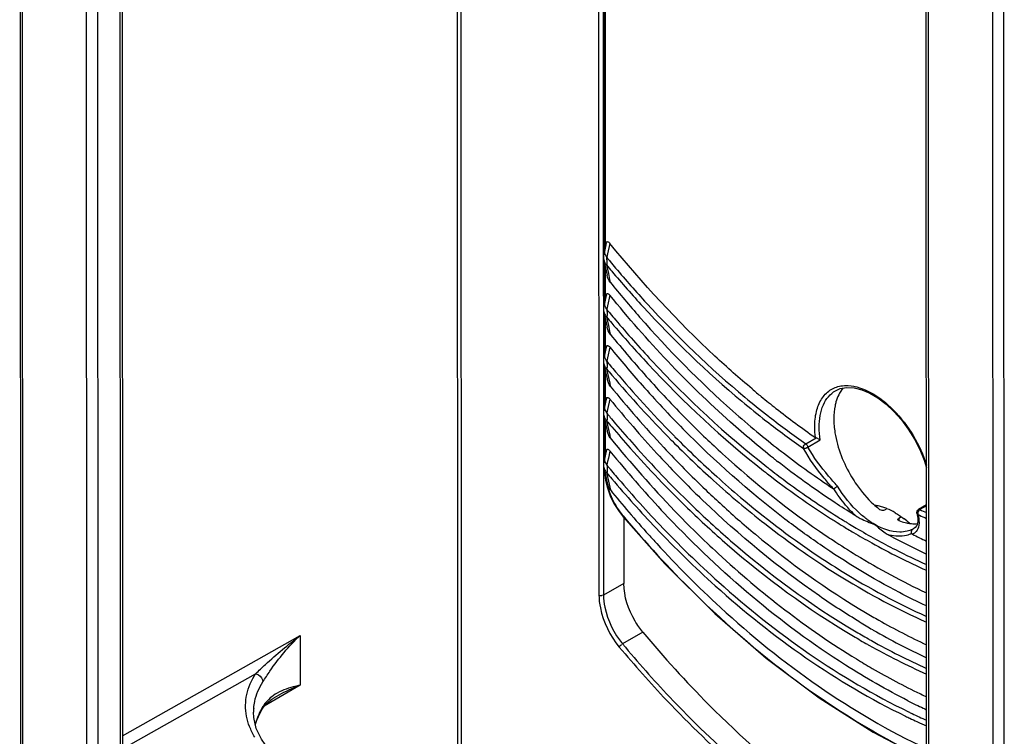
# Model space of a CAD drawing. Units: millimetres. Extents: x 0 to 420, y 0 to 297.
# Drawn here: x 210 to 222, y 201 to 210 of the extents above; entities that cross this region are included whole.
import ezdxf

# ---------------------------------------------------------------- set-up
doc = ezdxf.new("R2010")
doc.units = ezdxf.units.MM
doc.header["$LTSCALE"] = 23.1
for name, color, linetype in [('ACHSEN', 7, 'CONTINUOUS'), ('MATSCHNITT', 7, 'CONTINUOUS'), ('RADIEN', 7, 'CONTINUOUS')]:
    doc.layers.add(name, color=color, linetype=linetype)

msp = doc.modelspace()

# ---------------------------------------------------------------- linework, layer by layer
at = {"layer": 'ACHSEN', "color": 7, "linetype": 'CONTINUOUS'}
for p, q in [((215.3621, 199.71056), (215.35409, 217.06519)), ((217.45243, 204.1018), (217.45281, 203.26131))]:
    msp.add_line(p, q, dxfattribs=at)
at = {"layer": 'ACHSEN', "color": 9, "linetype": 'CONTINUOUS'}
for p, q in [((215.39651, 217.04071), (215.40452, 199.68607)), ((217.13268, 216.03863), (217.13864, 203.11834)), ((217.19114, 216.00489), (217.19709, 203.11686)), ((217.45281, 203.26131), (217.19709, 203.11686)), ((217.6921, 202.64888), (217.43629, 202.50047))]:
    msp.add_line(p, q, dxfattribs=at)
at = {"layer": 'ACHSEN', "color": 7, "linetype": 'CONTINUOUS'}
for centre, radius, start, end in [((220.54584, 203.72119), 0.53037, 78.987568, 82.308395), ((220.53326, 203.65899), 0.59382, 73.506107, 78.94236), ((220.50767, 203.57232), 0.6842, 68.564423, 73.511982), ((220.48644, 203.51635), 0.74405, 67.640836, 68.617746), ((220.21505, 203.06879), 1.26939, 48.593035, 52.655014)]:
    msp.add_arc(centre, radius, start, end, dxfattribs=at)
for points in [[(220.87125, 204.15411), (220.83847, 204.17303), (220.80448, 204.19006), (220.76948, 204.20446)], [(220.87125, 204.15411), (220.91079, 204.13129), (220.94877, 204.10562), (220.98508, 204.07795)]]:
    msp.add_open_spline(points, degree=3, dxfattribs=at)
for points, knots in [([(217.6921, 202.64888), (217.65567, 202.69244), (217.53023, 202.87442), (217.45289, 203.09678), (217.45281, 203.26131)], [0, 0, 0, 0, 0.25657128, 1, 1, 1, 1]), ([(217.6921, 202.64888), (217.95667, 202.33246), (219.00026, 201.1821), (220.25332, 200.20531), (221.2688, 199.68342)], [0, 0, 0, 0, 0.26538226, 1, 1, 1, 1])]:
    msp.add_open_spline(points, degree=3, knots=knots, dxfattribs=at)
at = {"layer": 'ACHSEN', "color": 9, "linetype": 'CONTINUOUS'}
for points in [[(217.13864, 203.11834), (217.15097, 203.11001), (217.18, 203.10337), (217.18328, 203.11789)], [(217.39527, 202.46178), (217.40106, 202.47509), (217.41301, 202.49387), (217.42728, 202.49127)]]:
    msp.add_open_spline(points, degree=3, dxfattribs=at)
for points, knots in [([(217.13864, 203.11834), (217.13867, 203.06334), (217.16795, 202.82664), (217.27821, 202.60171), (217.39527, 202.46178)], [0, 0, 0, 0, 0.23166253, 1, 1, 1, 1]), ([(217.19709, 203.11686), (217.19711, 203.06527), (217.22439, 202.84329), (217.32704, 202.63212), (217.43629, 202.50047)], [0, 0, 0, 0, 0.23169592, 1, 1, 1, 1]), ([(217.39527, 202.46178), (217.58739, 202.23214), (218.35097, 201.37196), (219.22274, 200.60375), (219.92405, 200.1218)], [0, 0, 0, 0, 0.26027706, 1, 1, 1, 1]), ([(217.43629, 202.50047), (217.62744, 202.27184), (218.38716, 201.41541), (219.25462, 200.6505), (219.95249, 200.17056)], [0, 0, 0, 0, 0.26026998, 1, 1, 1, 1])]:
    msp.add_open_spline(points, degree=3, knots=knots, dxfattribs=at)
at = {"layer": 'MATSCHNITT', "color": 7, "linetype": 'CONTINUOUS'}
for points in [[(220.21835, 205.72541), (220.19567, 205.69945), (220.17661, 205.67006), (220.16119, 205.63923)], [(220.16119, 205.63923), (220.14707, 205.61099), (220.13579, 205.58121), (220.127, 205.55088)]]:
    msp.add_open_spline(points, degree=3, dxfattribs=at)
msp.add_open_spline([(220.127, 205.55088), (220.12231, 205.53472), (220.10535, 205.46525), (220.09932, 205.39337), (220.09934, 205.33875)], degree=3, knots=[0, 0, 0, 0, 0.23554338, 1, 1, 1, 1], dxfattribs=at)
at = {"layer": 'RADIEN', "color": 7, "linetype": 'CONTINUOUS'}
for p, q in [((209.83666, 220.87267), (209.84704, 198.37563)), ((211.12603, 218.19015), (211.13396, 201.00439)), ((217.20332, 215.99786), (217.20728, 207.4037)), ((221.27334, 191.78062), (221.26304, 214.10063)), ((217.23184, 207.55437), (217.22616, 207.52915)), ((217.20346, 207.42871), (217.19779, 207.4037)), ((217.20726, 207.4455), (217.20346, 207.42871)), ((217.22616, 207.52915), (217.20726, 207.4455)), ((217.19864, 207.34402), (217.22198, 207.23834)), ((217.20733, 207.30458), (217.20758, 206.76312)), ((217.22198, 207.23834), (217.2423, 207.14709)), ((217.20756, 206.79154), (217.20379, 206.77486)), ((217.22648, 206.8753), (217.20756, 206.79154)), ((217.23214, 206.90041), (217.22648, 206.8753)), ((217.20379, 206.77486), (217.19809, 206.74974)), ((217.19894, 206.69007), (217.22228, 206.58438)), ((217.20763, 206.65062), (217.20788, 206.10917)), ((217.22228, 206.58438), (217.2426, 206.49313)), ((217.22679, 206.22134), (217.20787, 206.13759)), ((217.23244, 206.24646), (217.22679, 206.22134)), ((217.20409, 206.12091), (217.1984, 206.09579)), ((217.20787, 206.13759), (217.20409, 206.12091)), ((217.19924, 206.03611), (217.22258, 205.93042)), ((217.20793, 205.99666), (217.20818, 205.45521)), ((217.22258, 205.93042), (217.2429, 205.83918)), ((220.12054, 205.69083), (220.12066, 205.6909)), ((220.12063, 205.69087), (220.18133, 205.71736)), ((217.22709, 205.56739), (217.20817, 205.48363)), ((217.23275, 205.5925), (217.22709, 205.56739)), ((217.20439, 205.46695), (217.1987, 205.44183)), ((217.20817, 205.48363), (217.20439, 205.46695)), ((217.19954, 205.38215), (217.22288, 205.27647)), ((217.20823, 205.34271), (217.20848, 204.80126)), ((217.22288, 205.27647), (217.2432, 205.18522)), ((217.23305, 204.93855), (217.22739, 204.91343)), ((217.20469, 204.813), (217.199, 204.78787)), ((217.20847, 204.82967), (217.20469, 204.813)), ((217.22739, 204.91343), (217.20847, 204.82967)), ((219.35134, 204.82998), (219.33738, 204.84099)), ((217.19984, 204.7282), (217.20898, 204.68673)), ((217.20898, 204.68673), (217.20975, 204.66143)), ((217.20898, 204.68673), (217.2435, 204.53127)), ((217.20975, 204.66143), (217.22174, 204.56602)), ((217.22174, 204.56602), (217.2461, 204.46717)), ((217.2461, 204.46717), (217.28201, 204.36788)), ((217.28201, 204.36788), (217.32829, 204.27126)), ((220.76954, 204.204), (220.73827, 204.18602)), ((221.26759, 204.25129), (221.16666, 204.19328)), ((220.33447, 204.14004), (220.32134, 204.14818)), ((220.37784, 204.11337), (220.36533, 204.12103)), ((220.95325, 204.10072), (220.91958, 204.08137)), ((221.14781, 204.14884), (221.15848, 204.08399)), ((221.15848, 204.08399), (221.15738, 204.03358)), ((221.12719, 203.96608), (221.10627, 203.95061)), ((220.59717, 202.67564), (220.58869, 202.68053)), ((221.18605, 201.87405), (221.19522, 201.86965)), ((212.97474, 201.77301), (213.01468, 201.80336)), ((213.01468, 201.80336), (213.0451, 201.82251)), ((213.0451, 201.82251), (213.04483, 201.82235)), ((212.78406, 201.63631), (212.78407, 201.63873)), ((212.82262, 201.53262), (212.87109, 201.63992)), ((212.87109, 201.63992), (212.89425, 201.67961)), ((212.89413, 201.67941), (212.89425, 201.67961)), ((212.80865, 201.48028), (212.82262, 201.53262))]:
    msp.add_line(p, q, dxfattribs=at)
at = {"layer": 'RADIEN', "color": 9, "linetype": 'CONTINUOUS'}
for p, q in [((209.87624, 198.33498), (209.86586, 220.82525)), ((210.67092, 220.36058), (210.6813, 197.87031)), ((210.81256, 219.88936), (210.82272, 197.87025)), ((211.09665, 218.14934), (211.10458, 200.96359)), ((217.21292, 215.99232), (217.21684, 207.48786)), ((221.30254, 191.73996), (221.29216, 214.23024)), ((222.09723, 213.76557), (222.10761, 191.2753)), ((222.23864, 213.78827), (222.24903, 191.27524)), ((217.27667, 207.54696), (217.24649, 207.4148)), ((217.24649, 207.4148), (217.24164, 207.39363)), ((217.24164, 207.39363), (217.23642, 207.37086)), ((217.21695, 207.26106), (217.21714, 206.83391)), ((217.23386, 207.27554), (217.25757, 207.16632)), ((217.25757, 207.16632), (217.27347, 207.09367)), ((217.27347, 207.09367), (217.28144, 207.0574)), ((217.27697, 206.893), (217.24677, 206.76074)), ((217.24194, 206.73968), (217.23672, 206.7169)), ((217.24677, 206.76074), (217.24194, 206.73968)), ((217.21725, 206.6071), (217.21745, 206.17995)), ((217.23416, 206.62159), (217.25788, 206.51236)), ((217.25788, 206.51236), (217.27377, 206.43972)), ((217.27377, 206.43972), (217.28174, 206.40345)), ((217.27727, 206.23904), (217.24707, 206.10678)), ((217.24225, 206.08572), (217.23702, 206.06295)), ((217.24707, 206.10678), (217.24225, 206.08572)), ((217.21755, 205.95315), (217.21775, 205.526)), ((217.23446, 205.96764), (217.25818, 205.85841)), ((217.25818, 205.85841), (217.27407, 205.78576)), ((217.27407, 205.78576), (217.28204, 205.74949)), ((217.27758, 205.58509), (217.24737, 205.45283)), ((217.24255, 205.43177), (217.23732, 205.40899)), ((217.24737, 205.45283), (217.24255, 205.43177)), ((217.23477, 205.31368), (217.25848, 205.20445)), ((219.24417, 205.31275), (219.25175, 205.30685)), ((219.27504, 205.37023), (219.28607, 205.36166)), ((217.21785, 205.29919), (217.21805, 204.87204)), ((217.25848, 205.20445), (217.27437, 205.1318)), ((217.27437, 205.1318), (217.28235, 205.09554)), ((218.05114, 205.06832), (218.06013, 205.05925)), ((219.74696, 205.02254), (219.8756, 205.09649)), ((219.77188, 204.98127), (219.92828, 205.07117)), ((217.27788, 204.93113), (217.25774, 204.84283)), ((217.25774, 204.84283), (217.24768, 204.79887)), ((217.24285, 204.77781), (217.23762, 204.75503)), ((217.23762, 204.75503), (217.25207, 204.73761)), ((217.24768, 204.79887), (217.24285, 204.77781)), ((219.21415, 204.68247), (219.22801, 204.67163)), ((219.25332, 204.73315), (219.26719, 204.72231)), ((217.23507, 204.65973), (217.25878, 204.5505)), ((217.25878, 204.5505), (217.27467, 204.47785)), ((217.27467, 204.47785), (217.28265, 204.44158)), ((220.62647, 204.23801), (220.63583, 204.24339)), ((221.26759, 204.2405), (221.18406, 204.19249)), ((220.91958, 204.08137), (220.92014, 204.06642)), ((220.92014, 204.06642), (220.92061, 204.05377)), ((221.14794, 204.14831), (221.14784, 204.14871)), ((221.16158, 204.13064), (221.18025, 204.12203)), ((221.10616, 203.95053), (221.09221, 203.94384)), ((221.108, 203.95157), (221.10616, 203.95053)), ((211.1338, 201.34148), (213.3716, 202.6053)), ((213.3716, 202.6053), (213.37188, 201.97987)), ((211.2366, 201.23712), (212.8096, 202.12549)), ((213.37188, 201.97987), (212.92025, 201.7157))]:
    msp.add_line(p, q, dxfattribs=at)
at = {"layer": 'RADIEN', "color": 7, "linetype": 'CONTINUOUS'}
for points in [[(220.18133, 205.71736), (220.26389, 205.73214), (220.355, 205.72753), (220.45265, 205.70335), (220.55417, 205.66021), (220.65649, 205.59954), (220.75804, 205.52249), (220.85726, 205.43001), (220.95156, 205.32425), (221.03873, 205.20739), (221.11672, 205.08204), (221.18368, 204.95098), (221.23812, 204.81714), (221.26737, 204.72105)], [(219.8756, 205.09649), (219.87403, 205.09719), (219.8725, 205.09792), (219.87102, 205.09869), (219.86959, 205.0995), (219.86821, 205.10035), (219.86689, 205.10124)], [(220.10016, 204.45639), (220.09931, 204.45598), (220.09817, 204.45591), (220.09668, 204.4562), (220.09503, 204.45678), (220.09336, 204.45761), (220.09163, 204.45868)], [(217.32829, 204.27126), (217.38348, 204.18045), (217.44299, 204.10178)], [(217.44297, 204.1018), (217.97064, 203.50859), (218.5981, 202.88312), (219.24711, 202.31909), (219.91433, 201.81965), (220.59623, 201.38779), (221.26907, 201.03636)], [(221.15738, 204.03358), (221.14653, 203.99438), (221.12719, 203.96608)], [(221.08973, 203.8826), (221.08796, 203.88354), (221.08626, 203.88466), (221.08456, 203.88601), (221.08305, 203.88745), (221.08188, 203.88885), (221.08101, 203.89026)], [(212.89411, 201.67942), (212.91057, 201.70394), (212.94032, 201.74009), (212.97474, 201.77301)], [(213.26003, 200.92716), (213.10538, 201.04266), (212.97887, 201.16761), (212.88286, 201.2994), (212.81897, 201.435), (212.78755, 201.57287), (212.78408, 201.63887)]]:
    msp.add_lwpolyline(points, dxfattribs=at)
for centre, radius, start, end in [((217.34296, 207.37531), 0.14795, 169.351481, 186.704225), ((217.34135, 207.37525), 0.14635, 186.756573, 192.333042), ((217.34199, 207.37539), 0.147, 192.330683, 195.697507), ((217.34238, 207.37551), 0.14741, 195.702705, 204.6134), ((217.34392, 207.3763), 0.14914, 204.643247, 213.33787), ((217.34484, 207.37688), 0.15023, 213.329186, 221.911088), ((217.34316, 206.72131), 0.14784, 169.330259, 186.693334), ((217.34155, 206.72126), 0.14624, 186.746132, 192.327602), ((217.34221, 206.7214), 0.14692, 192.325191, 195.691485), ((217.34262, 206.72153), 0.14735, 195.696873, 204.609925), ((217.34421, 206.72234), 0.14913, 204.639764, 213.336186), ((217.34515, 206.72294), 0.15025, 213.327432, 221.911602), ((228.88256, 215.82874), 14.94708, 219.092737, 221.95232), ((228.9608, 215.75897), 15.07096, 219.173696, 221.553419), ((217.34346, 206.06736), 0.14784, 169.330259, 186.693334), ((217.34185, 206.06731), 0.14624, 186.746132, 192.327602), ((217.34251, 206.06744), 0.14692, 192.325191, 195.691485), ((217.34293, 206.06757), 0.14735, 195.696873, 204.609925), ((217.34451, 206.06839), 0.14913, 204.639764, 213.336186), ((217.34546, 206.06898), 0.15025, 213.327432, 221.911602), ((228.08801, 215.11315), 13.87779, 221.948115, 225.01792), ((228.82322, 215.1266), 14.87041, 219.093578, 223.041877), ((228.22336, 215.10246), 14.08363, 221.544733, 224.615323), ((226.65222, 214.74669), 11.79435, 229.988648, 230.718537), ((228.73361, 214.91133), 14.77225, 219.148699, 222.655828), ((226.49052, 214.54854), 11.5386, 230.717092, 231.896434), ((217.34376, 205.4134), 0.14784, 169.330259, 186.693334), ((226.80951, 214.4265), 12.02483, 228.400727, 230.31087), ((226.1461, 214.10395), 10.97622, 231.879047, 235.104977), ((217.34215, 205.41335), 0.14624, 186.746132, 192.327602), ((217.34281, 205.41349), 0.14692, 192.325191, 195.691485), ((217.34323, 205.41362), 0.14735, 195.696873, 204.609925), ((217.34481, 205.41443), 0.14913, 204.639764, 213.336186), ((217.34576, 205.41502), 0.15025, 213.327432, 221.911602), ((228.73176, 214.39579), 14.75073, 219.086631, 223.841142), ((226.47139, 214.01935), 11.4956, 230.311712, 232.117632), ((229.21574, 214.66194), 15.40133, 219.184211, 219.674904), ((227.7942, 214.17463), 13.46859, 223.0699, 226.255344), ((226.29681, 213.797), 11.2129, 232.124065, 232.455802), ((228.5465, 214.09229), 14.52256, 219.630774, 223.480699), ((227.93513, 214.17333), 13.68496, 222.648667, 225.809502), ((226.39462, 213.77242), 11.38311, 231.775158, 232.010325), ((226.019, 213.43072), 10.7532, 232.440224, 236.549294), ((217.34406, 204.75945), 0.14784, 169.330259, 186.693334), ((217.34246, 204.75939), 0.14624, 186.746132, 192.327602), ((217.34312, 204.75953), 0.14692, 192.325191, 195.691485), ((217.34353, 204.75966), 0.14735, 195.696873, 204.609925), ((217.34511, 204.76047), 0.14913, 204.639764, 213.336186), ((217.34606, 204.76107), 0.15025, 213.327432, 221.911602), ((229.08197, 214.03233), 15.20548, 219.104975, 220.47714), ((227.31589, 213.68096), 12.78122, 226.274147, 227.402841), ((227.5336, 213.767), 13.11373, 225.829948, 226.160788), ((221.49544, 205.22627), 1.31699, 227.208037, 228.151961), ((221.43632, 205.15906), 1.22748, 228.114679, 232.069233), ((228.70187, 213.70765), 14.70558, 220.476244, 221.962965), ((225.51044, 212.5076), 9.83903, 238.260072, 238.471129), ((221.12482, 204.56085), 0.54624, 256.894182, 262.644301), ((221.11769, 204.50916), 0.49406, 262.697085, 265.471046), ((228.42188, 213.45714), 14.32988, 221.966726, 222.559868), ((225.7259, 212.34825), 10.23394, 236.010212, 236.585663), ((225.06625, 211.71922), 8.93394, 241.469807, 244.837949), ((224.95063, 211.65439), 8.67797, 243.582558, 244.886461), ((225.32515, 211.05098), 9.47572, 239.380433, 240.549992), ((225.40021, 211.01613), 9.6246, 238.87953, 240.00532), ((225.10328, 210.65367), 9.02067, 240.536402, 244.840232), ((225.09193, 210.46415), 8.99242, 240.010722, 244.835539), ((224.92178, 209.62982), 8.60857, 244.348934, 244.888811), ((225.0402, 209.70026), 8.87082, 243.154046, 243.884907), ((224.98635, 209.59047), 8.74853, 243.885059, 244.552198), ((224.95018, 209.51466), 8.66454, 244.552787, 244.854758)]:
    msp.add_arc(centre, radius, start, end, dxfattribs=at)
at = {"layer": 'RADIEN', "color": 9, "linetype": 'CONTINUOUS'}
for centre, radius, start, end in [((228.91195, 217.03372), 15.15549, 219.611706, 219.875712), ((228.8313, 216.96629), 15.05037, 219.875552, 220.274218), ((228.84039, 216.96843), 15.12163, 219.866048, 220.256948), ((228.92595, 216.3911), 15.17327, 219.611702, 219.875088), ((228.84077, 216.31455), 15.12174, 219.866072, 220.256603), ((228.84118, 216.32022), 15.06277, 219.874921, 220.272973), ((228.92625, 215.73714), 15.17327, 219.611702, 219.875088), ((228.84108, 215.6606), 15.12174, 219.866072, 220.256603), ((228.84148, 215.66626), 15.06277, 219.874921, 220.272973), ((228.32455, 215.22252), 14.38152, 220.255396, 224.499038), ((228.32083, 215.21397), 14.43609, 220.23811, 224.651881), ((226.38687, 214.48651), 11.62653, 230.166573, 232.09564), ((226.36365, 214.47689), 11.54035, 230.222082, 232.102871), ((228.84138, 215.00664), 15.12174, 219.866072, 220.256603), ((228.92655, 215.08318), 15.17327, 219.611702, 219.875088), ((228.84178, 215.01231), 15.06277, 219.874921, 220.272973), ((225.98401, 213.96517), 10.96767, 232.133199, 235.14921), ((226.03178, 214.04691), 10.9972, 232.164035, 235.145563), ((227.30489, 214.22309), 13.01698, 224.748172, 227.920095), ((227.65124, 214.58004), 13.45097, 224.557274, 224.744001), ((227.2882, 214.2139), 12.93538, 224.724053, 227.945644), ((228.91597, 214.42016), 15.15911, 219.697055, 219.875156), ((228.84208, 214.35835), 15.06277, 219.874921, 220.272973), ((226.20432, 213.61193), 11.27604, 232.032869, 232.271892), ((217.91599, 204.69205), 0.69807, 185.026178, 186.079553), ((217.98627, 204.70034), 0.76883, 186.139353, 191.242459), ((228.84168, 214.35269), 15.12174, 219.866072, 220.256603), ((228.4444, 214.01297), 14.59902, 220.246665, 223.524823), ((228.43203, 214.00752), 14.52312, 220.262703, 223.543265), ((226.21838, 213.61868), 11.35407, 231.999296, 232.237137), ((225.88174, 213.17656), 10.7984, 232.212621, 237.373888), ((218.09399, 204.72158), 0.87862, 191.230918, 195.833111), ((221.37501, 205.18283), 1.46222, 222.873117, 227.003289), ((224.73203, 211.87056), 8.45818, 245.198802, 245.819265), ((225.4525, 212.53132), 10.02356, 237.451795, 237.841479), ((225.38934, 212.44435), 9.85152, 237.875215, 238.501706), ((224.7448, 211.88185), 8.53937, 245.32789, 245.970479), ((225.39907, 212.44622), 9.92308, 237.84109, 238.462599), ((225.3177, 212.31334), 9.76726, 238.461714, 239.41951), ((225.34879, 212.37838), 9.77409, 238.502319, 238.663126), ((225.32898, 212.34583), 9.73599, 238.663082, 238.891536), ((225.2886, 212.27875), 9.65768, 238.89107, 239.465924), ((225.095, 211.94426), 9.27123, 239.446211, 242.932036), ((224.83223, 211.43283), 8.69624, 242.940355, 245.801827), ((225.22557, 210.84875), 9.58519, 239.260061, 240.48349), ((225.21613, 210.84687), 9.51379, 239.30477, 240.537), ((225.15355, 210.72235), 9.43972, 240.485906, 240.763222), ((225.14472, 210.72128), 9.36932, 240.539459, 240.809229), ((224.94812, 210.34816), 9.01287, 240.74096, 245.903133), ((224.94824, 210.36298), 8.96069, 240.788605, 245.752694), ((213.66785, 201.23882), 0.89955, 148.21411, 150.40718), ((213.29971, 201.46713), 0.46636, 145.540021, 148.232832), ((213.29127, 201.47264), 0.45628, 133.81039, 145.510408), ((213.43736, 201.63654), 0.65329, 175.220757, 179.808277), ((213.53754, 201.30013), 0.75532, 157.699016, 165.785634), ((213.6131, 201.26898), 0.83704, 150.351229, 157.688826), ((224.84416, 209.47608), 8.77122, 244.032627, 244.429735), ((224.83616, 209.47501), 8.7012, 244.140223, 244.467302), ((224.80298, 209.40539), 8.62408, 244.466811, 245.125964), ((224.75899, 209.31049), 8.51948, 245.125909, 245.814312), ((224.8083, 209.40099), 8.68801, 244.429325, 245.085826), ((224.7576, 209.29166), 8.56749, 245.085304, 245.968962)]:
    msp.add_arc(centre, radius, start, end, dxfattribs=at)
at = {"layer": 'RADIEN', "color": 7, "linetype": 'CONTINUOUS'}
for points, knots in [([(217.23184, 207.55437), (217.23184, 207.55909), (217.23424, 207.57001), (217.25112, 207.56978), (217.26406, 207.56046), (217.27257, 207.55198), (217.27667, 207.54696)], [0, 0, 0, 0, 0.22822701, 0.42374282, 0.68621543, 1, 1, 1, 1]), ([(219.06917, 205.71319), (218.9099, 205.84688), (218.26909, 206.41403), (217.68581, 207.04502), (217.27667, 207.54696)], [0, 0, 0, 0, 0.2430639, 1, 1, 1, 1]), ([(217.23304, 207.27653), (217.23732, 207.27427), (217.24465, 207.29828), (217.24166, 207.32317), (217.23902, 207.35354), (217.23642, 207.37086)], [0, 0, 0, 0, 0.14929269, 0.45924487, 1, 1, 1, 1]), ([(217.28144, 207.0574), (217.40206, 206.90903), (217.88412, 206.33796), (218.41012, 205.8034), (218.82602, 205.43425)], [0, 0, 0, 0, 0.25587215, 1, 1, 1, 1]), ([(217.23214, 206.90041), (217.23214, 206.90513), (217.23454, 206.91605), (217.25142, 206.91582), (217.26436, 206.9065), (217.27287, 206.89803), (217.27697, 206.893)], [0, 0, 0, 0, 0.22822701, 0.42374282, 0.68621543, 1, 1, 1, 1]), ([(219.33738, 204.84099), (219.15318, 204.98653), (218.41032, 205.61154), (217.74177, 206.32278), (217.27697, 206.893)], [0, 0, 0, 0, 0.24192157, 1, 1, 1, 1]), ([(217.23672, 206.71691), (217.23339, 206.72687), (217.22467, 206.74117), (217.2154, 206.76215), (217.20758, 206.76309)], [0, 0, 0, 0, 0.57135071, 1, 1, 1, 1]), ([(217.23244, 206.24646), (217.23244, 206.25117), (217.23484, 206.2621), (217.25172, 206.26187), (217.26466, 206.25255), (217.27318, 206.24407), (217.27727, 206.23904)], [0, 0, 0, 0, 0.22822701, 0.42374282, 0.68621543, 1, 1, 1, 1]), ([(217.23702, 206.06295), (217.23369, 206.07291), (217.22497, 206.08721), (217.2157, 206.10819), (217.20788, 206.10913)], [0, 0, 0, 0, 0.57135071, 1, 1, 1, 1]), ([(217.23275, 205.5925), (217.23274, 205.59722), (217.23514, 205.60814), (217.25202, 205.60791), (217.26496, 205.59859), (217.27348, 205.59012), (217.27758, 205.58509)], [0, 0, 0, 0, 0.22822701, 0.42374282, 0.68621543, 1, 1, 1, 1]), ([(217.23732, 205.409), (217.23399, 205.41895), (217.22527, 205.43325), (217.216, 205.45424), (217.20818, 205.45518)], [0, 0, 0, 0, 0.57135071, 1, 1, 1, 1]), ([(220.09934, 205.33875), (220.09937, 205.27972), (220.12316, 205.02217), (220.22213, 204.77479), (220.32439, 204.6044)], [0, 0, 0, 0, 0.2290197, 1, 1, 1, 1]), ([(219.92816, 203.75136), (219.77701, 203.85513), (219.16573, 204.29887), (218.59985, 204.80402), (218.1981, 205.21091)], [0, 0, 0, 0, 0.24278493, 1, 1, 1, 1]), ([(218.278, 205.297), (218.4144, 205.16079), (218.95557, 204.64324), (219.54363, 204.17376), (220.00467, 203.86291)], [0, 0, 0, 0, 0.25743053, 1, 1, 1, 1]), ([(219.92828, 205.07117), (219.9247, 205.07312), (219.90743, 205.08214), (219.88981, 205.09051), (219.8756, 205.09649)], [0, 0, 0, 0, 0.20905909, 1, 1, 1, 1]), ([(217.23305, 204.93855), (217.23305, 204.94326), (217.23545, 204.95418), (217.25233, 204.95395), (217.26527, 204.94463), (217.27378, 204.93616), (217.27788, 204.93113)], [0, 0, 0, 0, 0.22822701, 0.42374282, 0.68621543, 1, 1, 1, 1]), ([(217.23763, 204.75504), (217.23429, 204.765), (217.22557, 204.7793), (217.21631, 204.80028), (217.20848, 204.80122)], [0, 0, 0, 0, 0.57135071, 1, 1, 1, 1]), ([(220.32134, 204.14818), (220.24201, 204.19742), (219.9222, 204.40227), (219.61381, 204.62486), (219.3881, 204.80115)], [0, 0, 0, 0, 0.24586804, 1, 1, 1, 1]), ([(220.32439, 204.6044), (220.3439, 204.57189), (220.42392, 204.44798), (220.52034, 204.33428), (220.60076, 204.25983)], [0, 0, 0, 0, 0.25708454, 1, 1, 1, 1]), ([(220.10067, 204.45651), (220.10376, 204.4587), (220.11893, 204.46969), (220.13385, 204.48101), (220.14563, 204.4902)], [0, 0, 0, 0, 0.20263674, 1, 1, 1, 1]), ([(220.42584, 202.77667), (220.25331, 202.88082), (219.5526, 203.33401), (218.90685, 203.87007), (218.45055, 204.30825)], [0, 0, 0, 0, 0.24159547, 1, 1, 1, 1]), ([(218.66505, 204.27231), (218.81042, 204.13867), (219.38551, 203.6343), (220.01047, 203.18549), (220.49883, 202.89648)], [0, 0, 0, 0, 0.25814016, 1, 1, 1, 1]), ([(221.03419, 201.7855), (220.76475, 201.92188), (219.65799, 202.55438), (218.67732, 203.39466), (218.00884, 204.09917)], [0, 0, 0, 0, 0.23719625, 1, 1, 1, 1]), ([(218.09261, 204.17853), (218.2706, 203.99367), (218.97483, 203.30207), (219.76173, 202.69165), (220.38522, 202.311)], [0, 0, 0, 0, 0.2599705, 1, 1, 1, 1]), ([(220.37771, 204.11346), (220.39577, 204.10242), (220.473, 204.06118), (220.55449, 204.02901), (220.61617, 204.00486)], [0, 0, 0, 0, 0.24221828, 1, 1, 1, 1]), ([(220.90778, 204.06596), (220.90772, 204.06779), (220.9088, 204.0719), (220.91146, 204.07506), (220.91306, 204.07659)], [0, 0, 0, 0, 0.45282069, 1, 1, 1, 1]), ([(220.91306, 204.07659), (220.914, 204.07749), (220.91609, 204.07921), (220.91836, 204.08067), (220.91958, 204.08137)], [0, 0, 0, 0, 0.47952012, 1, 1, 1, 1]), ([(220.61617, 204.00486), (220.65892, 203.96845), (220.71735, 203.91958), (220.78199, 203.87952), (220.79936, 203.87009)], [0, 0, 0, 0, 0.73972116, 1, 1, 1, 1]), ([(221.07657, 203.90076), (221.07703, 203.89906), (221.07815, 203.89571), (221.07965, 203.89252), (221.08049, 203.89098)], [0, 0, 0, 0, 0.50145402, 1, 1, 1, 1]), ([(217.8669, 203.76498), (218.12325, 203.48582), (219.13012, 202.47315), (220.31821, 201.62643), (221.2688, 201.18092)], [0, 0, 0, 0, 0.26525531, 1, 1, 1, 1]), ([(221.26788, 202.97914), (221.15394, 203.03263), (220.69185, 203.26196), (220.24959, 203.53068), (219.92816, 203.75136)], [0, 0, 0, 0, 0.24405121, 1, 1, 1, 1]), ([(220.09018, 203.80588), (220.1863, 203.74247), (220.56671, 203.50068), (220.96403, 203.2852), (221.2679, 203.14279)], [0, 0, 0, 0, 0.25547012, 1, 1, 1, 1]), ([(220.38522, 202.311), (220.45108, 202.27079), (220.71255, 202.11539), (220.98154, 201.97256), (221.18605, 201.87405)], [0, 0, 0, 0, 0.25370838, 1, 1, 1, 1])]:
    msp.add_open_spline(points, degree=3, knots=knots, dxfattribs=at)
at = {"layer": 'RADIEN', "color": 9, "linetype": 'CONTINUOUS'}
for points, knots in [([(217.19755, 207.40264), (217.19767, 207.40502), (217.19785, 207.41065), (217.20379, 207.41874), (217.20731, 207.41724)], [0, 0, 0, 0, 0.38301377, 1, 1, 1, 1]), ([(217.20731, 207.41724), (217.2106, 207.41585), (217.22369, 207.4017), (217.23057, 207.38454), (217.23642, 207.37086)], [0, 0, 0, 0, 0.19348157, 1, 1, 1, 1]), ([(217.30026, 207.19659), (217.42832, 207.04536), (217.93938, 206.4654), (218.49793, 205.92656), (218.93941, 205.55839)], [0, 0, 0, 0, 0.25634918, 1, 1, 1, 1]), ([(217.34848, 207.23703), (217.47595, 207.0866), (217.9846, 206.50973), (218.54041, 205.97367), (218.97998, 205.60778)], [0, 0, 0, 0, 0.25636899, 1, 1, 1, 1]), ([(217.24198, 206.67739), (217.24286, 206.66556), (217.24416, 206.65332), (217.23979, 206.61966), (217.23335, 206.62258)], [0, 0, 0, 0, 0.62646772, 1, 1, 1, 1]), ([(217.3005, 206.54271), (217.44868, 206.36771), (218.03943, 205.70147), (218.69381, 205.09031), (219.21415, 204.68247)], [0, 0, 0, 0, 0.25752393, 1, 1, 1, 1]), ([(217.34868, 206.58319), (217.49618, 206.40911), (218.08409, 205.7464), (218.73541, 205.13861), (219.25332, 204.73315)], [0, 0, 0, 0, 0.2575498, 1, 1, 1, 1]), ([(217.24228, 206.02343), (217.24316, 206.01161), (217.24446, 205.99936), (217.24009, 205.96571), (217.23365, 205.96862)], [0, 0, 0, 0, 0.62646772, 1, 1, 1, 1]), ([(219.85867, 205.23347), (219.85863, 205.29915), (219.87042, 205.42235), (219.93375, 205.58642), (220.04299, 205.70496), (220.13959, 205.74241), (220.18825, 205.75079)], [0, 0, 0, 0, 0.29548706, 0.55102115, 0.77785712, 1, 1, 1, 1]), ([(219.91568, 205.23318), (219.91563, 205.32885), (219.93787, 205.50589), (220.0535, 205.65224), (220.12056, 205.69083)], [0, 0, 0, 0, 0.55287773, 1, 1, 1, 1]), ([(220.27952, 205.75617), (220.37813, 205.75167), (220.59361, 205.67427), (220.87283, 205.44818), (221.11366, 205.13252), (221.22815, 204.88235), (221.26849, 204.7521)], [0, 0, 0, 0, 0.2004924, 0.4471979, 0.72303091, 1, 1, 1, 1]), ([(217.24258, 205.36948), (217.24347, 205.35765), (217.24476, 205.34541), (217.24039, 205.31175), (217.23395, 205.31466)], [0, 0, 0, 0, 0.62646772, 1, 1, 1, 1]), ([(217.3011, 205.2348), (217.37762, 205.14444), (217.68362, 204.79158), (218.00659, 204.45335), (218.25721, 204.21097)], [0, 0, 0, 0, 0.25350877, 1, 1, 1, 1]), ([(217.34929, 205.27528), (217.42542, 205.18542), (217.72988, 204.83454), (218.05122, 204.49821), (218.30057, 204.25722)], [0, 0, 0, 0, 0.25352153, 1, 1, 1, 1]), ([(219.71662, 204.96464), (219.71568, 204.96911), (219.71504, 204.99162), (219.73018, 205.01528), (219.74657, 205.02232)], [0, 0, 0, 0, 0.20394092, 1, 1, 1, 1]), ([(220.09161, 204.45869), (220.05307, 204.50057), (219.91509, 204.65902), (219.79155, 204.83094), (219.71663, 204.96463)], [0, 0, 0, 0, 0.27081443, 1, 1, 1, 1]), ([(220.14562, 204.49019), (220.10735, 204.53089), (219.9704, 204.68463), (219.8472, 204.85147), (219.77188, 204.98127)], [0, 0, 0, 0, 0.27128647, 1, 1, 1, 1]), ([(217.24289, 204.71552), (217.24377, 204.7037), (217.24506, 204.69145), (217.24069, 204.65779), (217.23425, 204.66071)], [0, 0, 0, 0, 0.62646772, 1, 1, 1, 1]), ([(219.30434, 204.69344), (219.37346, 204.63997), (219.6483, 204.43241), (219.93299, 204.23783), (220.15065, 204.10117)], [0, 0, 0, 0, 0.25376041, 1, 1, 1, 1]), ([(218.58135, 204.56175), (218.79119, 204.37242), (219.61526, 203.67775), (220.54161, 203.09855), (221.26804, 202.77466)], [0, 0, 0, 0, 0.26217947, 1, 1, 1, 1]), ([(218.62363, 204.60925), (218.72263, 204.52001), (219.11596, 204.17671), (219.53207, 203.85925), (219.85388, 203.64112)], [0, 0, 0, 0, 0.25531248, 1, 1, 1, 1]), ([(220.30341, 204.18797), (220.28466, 204.20813), (220.21037, 204.29241), (220.14443, 204.38405), (220.10016, 204.45639)], [0, 0, 0, 0, 0.24503815, 1, 1, 1, 1]), ([(220.53011, 204.06079), (220.49333, 204.08736), (220.34401, 204.20991), (220.22219, 204.36414), (220.14562, 204.49019)], [0, 0, 0, 0, 0.23526635, 1, 1, 1, 1]), ([(218.25721, 204.21097), (218.41973, 204.05379), (219.06267, 203.46324), (219.77013, 202.94096), (220.32617, 202.61031)], [0, 0, 0, 0, 0.25897804, 1, 1, 1, 1]), ([(218.30057, 204.25722), (218.46232, 204.1009), (219.10214, 203.51368), (219.80622, 202.9945), (220.35961, 202.66601)], [0, 0, 0, 0, 0.25899976, 1, 1, 1, 1]), ([(217.44331, 204.11248), (217.44246, 204.11049), (217.44123, 204.10696), (217.44199, 204.10296), (217.44297, 204.10179)], [0, 0, 0, 0, 0.5871196, 1, 1, 1, 1]), ([(217.44331, 204.11248), (217.72524, 203.77793), (218.8341, 202.57116), (220.1802, 201.56078), (221.26904, 201.04991)], [0, 0, 0, 0, 0.26673564, 1, 1, 1, 1]), ([(221.15894, 204.14021), (221.15915, 204.13847), (221.15977, 204.13518), (221.16093, 204.13203), (221.16165, 204.13061)], [0, 0, 0, 0, 0.52279883, 1, 1, 1, 1]), ([(221.16158, 204.13064), (221.16521, 204.11567), (221.17565, 204.06338), (221.17661, 204.00752), (221.1657, 203.97099)], [0, 0, 0, 0, 0.28783742, 1, 1, 1, 1]), ([(217.859, 203.95908), (218.0983, 203.70742), (219.03964, 202.7884), (220.13262, 202.01456), (221.0036, 201.59037)], [0, 0, 0, 0, 0.26387524, 1, 1, 1, 1]), ([(217.90488, 204.00251), (218.1435, 203.75173), (219.08205, 202.83632), (220.17226, 202.06617), (221.04095, 201.64511)], [0, 0, 0, 0, 0.26394393, 1, 1, 1, 1]), ([(221.02397, 203.92008), (220.99341, 203.91279), (220.85196, 203.89772), (220.711, 203.95009), (220.61626, 204.00481)], [0, 0, 0, 0, 0.22311351, 1, 1, 1, 1]), ([(220.34862, 203.90455), (220.42415, 203.85993), (220.72364, 203.68841), (221.03266, 203.53343), (221.26774, 203.42862)], [0, 0, 0, 0, 0.25419764, 1, 1, 1, 1]), ([(221.08101, 203.89026), (221.0606, 203.88089), (220.97001, 203.85002), (220.87011, 203.85408), (220.7992, 203.87017)], [0, 0, 0, 0, 0.23596092, 1, 1, 1, 1]), ([(219.85388, 203.64112), (219.96877, 203.56325), (220.42263, 203.26874), (220.90106, 203.01153), (221.268, 202.84674)], [0, 0, 0, 0, 0.25652875, 1, 1, 1, 1]), ([(212.8096, 202.12549), (212.85156, 202.16389), (213.03165, 202.33195), (213.21952, 202.49227), (213.3716, 202.6053)], [0, 0, 0, 0, 0.23090169, 1, 1, 1, 1]), ([(212.90307, 202.02385), (212.93181, 202.0691), (213.06717, 202.27825), (213.22896, 202.47142), (213.3716, 202.6053)], [0, 0, 0, 0, 0.21508439, 1, 1, 1, 1]), ([(212.69637, 201.59216), (212.67989, 201.68085), (212.68244, 201.87166), (212.75872, 202.04537), (212.8096, 202.12549)], [0, 0, 0, 0, 0.48729086, 1, 1, 1, 1]), ([(212.8096, 202.12549), (212.82212, 202.12285), (212.86676, 202.10606), (212.90317, 202.05887), (212.90307, 202.02385)], [0, 0, 0, 0, 0.26759241, 1, 1, 1, 1]), ([(212.78634, 201.69097), (212.78872, 201.71951), (212.80625, 201.83671), (212.85501, 201.9482), (212.90307, 202.02385)], [0, 0, 0, 0, 0.24213718, 1, 1, 1, 1]), ([(213.37188, 201.97987), (213.34318, 201.9682), (213.23172, 201.92129), (213.12276, 201.86792), (213.0451, 201.82251)], [0, 0, 0, 0, 0.25615995, 1, 1, 1, 1]), ([(213.37188, 201.97987), (213.34256, 201.97368), (213.23418, 201.94812), (213.12731, 201.90901), (213.05811, 201.86579)], [0, 0, 0, 0, 0.26866629, 1, 1, 1, 1])]:
    msp.add_open_spline(points, degree=3, knots=knots, dxfattribs=at)
at = {"layer": 'RADIEN', "color": 7, "linetype": 'CONTINUOUS'}
for points in [[(217.28144, 207.0574), (217.26087, 207.08271), (217.24938, 207.11525), (217.2423, 207.14709)], [(217.20758, 206.76309), (217.20183, 206.76378), (217.1981, 206.75447), (217.19786, 206.74869)], [(217.28174, 206.40345), (217.26117, 206.42876), (217.24968, 206.46129), (217.2426, 206.49313)], [(217.20788, 206.10913), (217.20213, 206.10982), (217.19841, 206.10052), (217.19816, 206.09473)], [(217.28204, 205.74949), (217.26147, 205.7748), (217.24998, 205.80734), (217.2429, 205.83918)], [(217.20818, 205.45518), (217.20243, 205.45587), (217.19871, 205.44656), (217.19846, 205.44078)], [(217.28235, 205.09554), (217.26177, 205.12085), (217.25028, 205.15338), (217.2432, 205.18522)], [(217.20848, 204.80122), (217.20273, 204.80191), (217.19901, 204.79261), (217.19876, 204.78682)], [(217.28265, 204.44158), (217.26207, 204.46689), (217.25058, 204.49942), (217.24351, 204.53127)], [(220.73827, 204.18602), (220.72188, 204.1766), (220.69669, 204.17928), (220.68178, 204.19088)], [(221.14799, 204.14832), (221.14381, 204.16392), (221.15255, 204.18493), (221.16648, 204.19311)], [(220.91942, 204.05372), (220.91415, 204.05571), (220.908, 204.06033), (220.90778, 204.06596)], [(220.91942, 204.05372), (220.94601, 204.0437), (220.97328, 204.03525), (221.00096, 204.02884)], [(221.0922, 203.94386), (221.0789, 203.93633), (221.07255, 203.9155), (221.07657, 203.90076)], [(221.07868, 204.01664), (221.10331, 204.0147), (221.12819, 204.01466), (221.1528, 204.01687)]]:
    msp.add_open_spline(points, degree=3, dxfattribs=at)
at = {"layer": 'RADIEN', "color": 9, "linetype": 'CONTINUOUS'}
for points in [[(217.23672, 206.71691), (217.23953, 206.70392), (217.24099, 206.69064), (217.24198, 206.67739)], [(217.23702, 206.06295), (217.23983, 206.04996), (217.2413, 206.03668), (217.24228, 206.02343)], [(220.18825, 205.75079), (220.21829, 205.75596), (220.24908, 205.75756), (220.27952, 205.75617)], [(217.23733, 205.40899), (217.24013, 205.39601), (217.2416, 205.38273), (217.24258, 205.36948)], [(219.86689, 205.10124), (219.86163, 205.14509), (219.85869, 205.18931), (219.85867, 205.23347)], [(219.92828, 205.07117), (219.92027, 205.12474), (219.91571, 205.17901), (219.91568, 205.23318)], [(219.77192, 204.98129), (219.75919, 204.96685), (219.73367, 204.95569), (219.71662, 204.96464)], [(219.74657, 205.02232), (219.75989, 205.01332), (219.76951, 204.99719), (219.77192, 204.98129)], [(217.23763, 204.75504), (217.24043, 204.74205), (217.2419, 204.72877), (217.24289, 204.71552)], [(217.2487, 204.48186), (217.27231, 204.39836), (217.30748, 204.31747), (217.35154, 204.24271)], [(217.35154, 204.24271), (217.3785, 204.19696), (217.40909, 204.15309), (217.44331, 204.11248)], [(221.18419, 204.19256), (221.16751, 204.18269), (221.15662, 204.15944), (221.15894, 204.14021)], [(221.16672, 204.19331), (221.17179, 204.19619), (221.17893, 204.19507), (221.18419, 204.19256)], [(220.61626, 204.00481), (220.5866, 204.02193), (220.55787, 204.04073), (220.53011, 204.06079)], [(221.16165, 204.13061), (221.15557, 204.13498), (221.14988, 204.14116), (221.14791, 204.14839)], [(221.09221, 203.94384), (221.07041, 203.93361), (221.0474, 203.92567), (221.02397, 203.92008)], [(221.1657, 203.97099), (221.15814, 203.94566), (221.14357, 203.92107), (221.12353, 203.90384)], [(221.12353, 203.90384), (221.11344, 203.89516), (221.10189, 203.88802), (221.08975, 203.88259)], [(213.05811, 201.86579), (213.02856, 201.84734), (213.00054, 201.82602), (212.9754, 201.80191)], [(212.89423, 201.67962), (212.90019, 201.68935), (212.90328, 201.70124), (212.90324, 201.71265)], [(212.73475, 201.45816), (212.71792, 201.50147), (212.70485, 201.54648), (212.69637, 201.59216)], [(212.79932, 201.32733), (212.77424, 201.369), (212.75237, 201.41283), (212.73475, 201.45816)]]:
    msp.add_open_spline(points, degree=3, dxfattribs=at)

doc.saveas('drawing.dxf')
